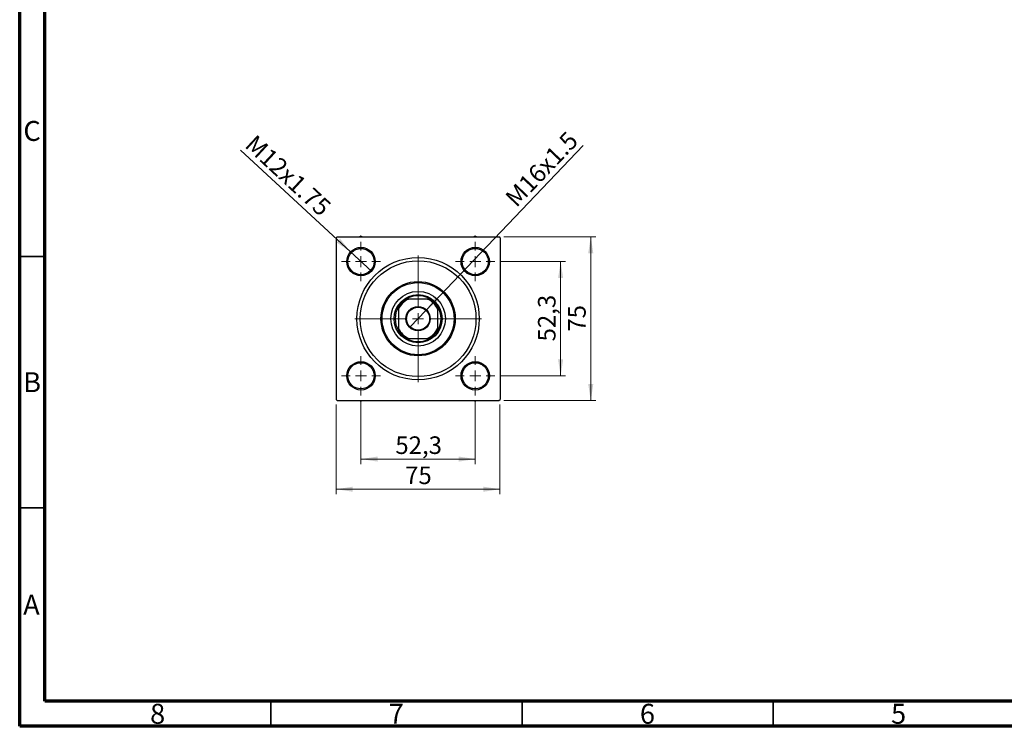
# Model space of a CAD drawing. Units: millimetres. Extents: x 15 to 415, y 5 to 292.
# Drawn here: x 15 to 211, y 5 to 146 of the extents above; entities that cross this region are included whole.
import ezdxf

# ---------------------------------------------------------------- set-up
doc = ezdxf.new("R2010")
doc.units = ezdxf.units.MM
doc.styles.add('SLDTEXTSTYLE0', font='TXT', dxfattribs={"width": 0.75})
doc.dimstyles.new('SLDDIMSTYLE1', dxfattribs={"dimtxt": 3.5, "dimasz": 3.302, "dimexe": 0, "dimexo": 0.0625, "dimgap": 0.875, "dimtad": 1, "dimdec": 0, "dimlfac": 2.3, "dimrnd": 1e-09, "dimzin": 12, "dimdsep": 46, "dimtxsty": 'SLDTEXTSTYLE0', "dimsah": 1, "dimcen": 0.09, "dimadec": 0, "dimazin": 3, "dimtfac": 1, "dimtdec": 0, "dimtofl": 0, "dimtmove": 0, "dimatfit": 3, "dimfxl": 1, "dimfrac": 2, "dimtolj": 1, "dimtzin": 12, "dimarcsym": 0})
doc.dimstyles.new('SLDDIMSTYLE2', dxfattribs={"dimtxt": 3.5, "dimasz": 3.302, "dimexe": 0, "dimexo": 0.0625, "dimgap": 0.875, "dimtad": 1, "dimdec": 1, "dimlfac": 2.3, "dimrnd": 1e-09, "dimzin": 12, "dimdsep": 46, "dimtxsty": 'SLDTEXTSTYLE0', "dimblk1": 'NONE', "dimsah": 1, "dimcen": 0, "dimadec": 0, "dimazin": 3, "dimtfac": 1, "dimtdec": 1, "dimtmove": 0, "dimatfit": 3, "dimldrblk": 'NONE', "dimfxl": 1, "dimfrac": 2, "dimtolj": 1, "dimtzin": 12, "dimarcsym": 0})
doc.dimstyles.new('SLDDIMSTYLE3', dxfattribs={"dimtxt": 3.5, "dimasz": 3.302, "dimexe": 0, "dimexo": 0.0625, "dimgap": 0.875, "dimtad": 1, "dimdec": 1, "dimlfac": 2.3, "dimrnd": 1e-09, "dimzin": 12, "dimdsep": 46, "dimtxsty": 'SLDTEXTSTYLE0', "dimsah": 1, "dimcen": 0.09, "dimadec": 0, "dimazin": 3, "dimtfac": 1, "dimtdec": 1, "dimtmove": 0, "dimatfit": 0, "dimfxl": 1, "dimfrac": 2, "dimtolj": 1, "dimtzin": 12, "dimarcsym": 0})

# ---------------------------------------------------------------- blocks, each defined once
blk = doc.blocks.new('_D_7')
at = {"color": 7, "linetype": 'Continuous', "lineweight": 0}
for q in [(127.14, 120.56), (92.73, 84.47)]:
    blk.add_line((95.88, 87.78), q, dxfattribs=at)
at = {"color": 7, "linetype": 'Continuous', "lineweight": 18}
blk.add_solid([(95.88, 87.78), (98.53, 89.81), (97.8, 90.52)], dxfattribs=at)
at = {"color": 7, "linetype": 'Continuous', "lineweight": 18, "insert": (111.35, 110.52), "char_height": 3.5, "attachment_point": 1, "rotation": 46.3693, "style": 'SLDTEXTSTYLE0'}
blk.add_mtext('M16x1.5', dxfattribs=at)
blk = doc.blocks.new('_None')
blk = doc.blocks.new('_D_8')
at = {"color": 7, "linetype": 'Continuous', "lineweight": 0}
for q in [(58.94, 119.69), (85.01, 95.57)]:
    blk.add_line((80.86, 99.41), q, dxfattribs=at)
at = {"color": 7, "linetype": 'Continuous', "lineweight": 18}
blk.add_solid([(80.86, 99.41), (78.79, 102.03), (78.1, 101.28)], dxfattribs=at)
at = {"color": 7, "linetype": 'Continuous', "lineweight": 18, "insert": (61.99, 122.98), "char_height": 3.5, "attachment_point": 1, "rotation": 317.2346, "style": 'SLDTEXTSTYLE0'}
blk.add_mtext('M12x1.75', dxfattribs=at)
blk = doc.blocks.new('_D_9')
at = {"color": 7, "linetype": 'Continuous', "lineweight": 0}
for p, q in [((110.59, 97.49), (123.68, 97.49)), ((122.68, 74.75), (122.68, 97.49)), ((110.59, 74.75), (123.68, 74.75))]:
    blk.add_line(p, q, dxfattribs=at)
at = {"color": 7, "linetype": 'Continuous', "lineweight": 18}
for points in [[(122.68, 97.49), (122.17, 94.19), (123.19, 94.19)], [(122.68, 74.75), (123.19, 78.06), (122.17, 78.06)]]:
    blk.add_solid(points, dxfattribs=at)
at = {"color": 7, "linetype": 'Continuous', "lineweight": 18, "insert": (118.17, 81.6), "char_height": 3.5, "attachment_point": 1, "rotation": 90, "style": 'SLDTEXTSTYLE0'}
blk.add_mtext('52,3', dxfattribs=at)
blk = doc.blocks.new('_D_10')
at = {"color": 7, "linetype": 'Continuous', "lineweight": 0}
for p, q in [((111.4, 102.43), (129.68, 102.43)), ((128.68, 69.82), (128.68, 102.43)), ((111.4, 69.82), (129.68, 69.82))]:
    blk.add_line(p, q, dxfattribs=at)
at = {"color": 7, "linetype": 'Continuous', "lineweight": 18}
for points in [[(128.68, 102.43), (128.17, 99.13), (129.19, 99.13)], [(128.68, 69.82), (129.19, 73.12), (128.17, 73.12)]]:
    blk.add_solid(points, dxfattribs=at)
at = {"color": 7, "linetype": 'Continuous', "lineweight": 18, "insert": (124.17, 83.54), "char_height": 3.5, "attachment_point": 1, "rotation": 90, "style": 'SLDTEXTSTYLE0'}
blk.add_mtext('75', dxfattribs=at)
blk = doc.blocks.new('_D_11')
at = {"color": 7, "linetype": 'Continuous', "lineweight": 0}
for p, q in [((82.94, 69.84), (82.94, 57.19)), ((105.68, 69.84), (105.68, 57.19)), ((82.94, 58.19), (105.68, 58.19))]:
    blk.add_line(p, q, dxfattribs=at)
at = {"color": 7, "linetype": 'Continuous', "lineweight": 18}
for points in [[(82.94, 58.19), (86.24, 57.68), (86.24, 58.69)], [(105.68, 58.19), (102.38, 58.69), (102.38, 57.68)]]:
    blk.add_solid(points, dxfattribs=at)
at = {"color": 7, "linetype": 'Continuous', "lineweight": 18, "insert": (89.78, 62.7), "char_height": 3.5, "attachment_point": 1, "style": 'SLDTEXTSTYLE0'}
blk.add_mtext('52,3', dxfattribs=at)
blk = doc.blocks.new('_D_12')
at = {"color": 7, "linetype": 'Continuous', "lineweight": 0}
for p, q in [((78, 69.04), (78, 51.19)), ((110.61, 69.04), (110.61, 51.19)), ((78, 52.19), (110.61, 52.19))]:
    blk.add_line(p, q, dxfattribs=at)
at = {"color": 7, "linetype": 'Continuous', "lineweight": 18}
for points in [[(78, 52.19), (81.31, 51.68), (81.31, 52.69)], [(110.61, 52.19), (107.31, 52.69), (107.31, 51.68)]]:
    blk.add_solid(points, dxfattribs=at)
at = {"color": 7, "linetype": 'Continuous', "lineweight": 18, "insert": (91.72, 56.7), "char_height": 3.5, "attachment_point": 1, "style": 'SLDTEXTSTYLE0'}
blk.add_mtext('75', dxfattribs=at)
blk = doc.blocks.new('SW_CENTERMARKSYMBOL_0')
at = {"color": 0, "linetype": 'Continuous', "lineweight": 18}
for p, q in [((0, 2.17), (0, 3.91)), ((-2.17, 0), (-3.91, 0)), ((0, 0), (-1.09, 0)), ((0, 0), (0, 1.09)), ((0, 0), (0, -1.09)), ((0, 0), (1.09, 0)), ((2.17, 0), (3.91, 0)), ((0, -2.17), (0, -3.91))]:
    blk.add_line(p, q, dxfattribs=at)
blk = doc.blocks.new('SW_CENTERMARKSYMBOL_1')
at = {"color": 0, "linetype": 'Continuous', "lineweight": 18}
for p, q in [((0, 2.17), (0, 3.91)), ((-2.17, 0), (-3.91, 0)), ((0, 0), (-1.09, 0)), ((0, 0), (0, 1.09)), ((0, 0), (0, -1.09)), ((0, 0), (1.09, 0)), ((2.17, 0), (3.91, 0)), ((0, -2.17), (0, -3.91))]:
    blk.add_line(p, q, dxfattribs=at)
blk = doc.blocks.new('SW_CENTERMARKSYMBOL_2')
at = {"color": 0, "linetype": 'Continuous', "lineweight": 18}
for p, q in [((0, 2.17), (0, 3.91)), ((-2.17, 0), (-3.91, 0)), ((0, 0), (-1.09, 0)), ((0, 0), (0, 1.09)), ((0, 0), (0, -1.09)), ((0, 0), (1.09, 0)), ((2.17, 0), (3.91, 0)), ((0, -2.17), (0, -3.91))]:
    blk.add_line(p, q, dxfattribs=at)
blk = doc.blocks.new('SW_CENTERMARKSYMBOL_3')
at = {"color": 0, "linetype": 'Continuous', "lineweight": 18}
for p, q in [((0, 2.17), (0, 3.91)), ((-2.17, 0), (-3.91, 0)), ((0, 0), (-1.09, 0)), ((0, 0), (0, 1.09)), ((0, 0), (0, -1.09)), ((0, 0), (1.09, 0)), ((2.17, 0), (3.91, 0)), ((0, -2.17), (0, -3.91))]:
    blk.add_line(p, q, dxfattribs=at)
blk = doc.blocks.new('SW_CENTERMARKSYMBOL_4')
at = {"color": 0, "linetype": 'Continuous', "lineweight": 18}
for p, q in [((0, 2.17), (0, 12.61)), ((-2.17, 0), (-12.61, 0)), ((0, 0), (-1.09, 0)), ((0, 0), (0, 1.09)), ((0, 0), (0, -1.09)), ((0, 0), (1.09, 0)), ((2.17, 0), (12.61, 0)), ((0, -2.17), (0, -12.61))]:
    blk.add_line(p, q, dxfattribs=at)

msp = doc.modelspace()

# ---------------------------------------------------------------- linework, layer by layer
at = {"color": 7, "linetype": 'Continuous', "lineweight": 70}
for p, q in [((15, 5), (15, 292)), ((20, 10), (20, 287)), ((410, 10), (20, 10)), ((415, 5), (15, 5))]:
    msp.add_line(p, q, dxfattribs=at)
at = {"color": 7, "linetype": 'Continuous', "lineweight": 25}
for p, q in [((78.222, 102.427), (78.005, 102.21)), ((78.005, 102.21), (78.005, 70.036)), ((78.222, 102.427), (110.396, 102.427)), ((82.94, 102.545), (82.736, 102.427)), ((83.143, 102.427), (82.94, 102.545)), ((105.679, 102.545), (105.476, 102.427)), ((105.882, 102.427), (105.679, 102.545)), ((110.614, 102.21), (110.396, 102.427)), ((110.614, 102.21), (110.614, 70.036)), ((90.396, 88.018), (90.396, 88.474)), ((91.958, 90.036), (92.414, 90.036)), ((96.204, 90.036), (92.414, 90.036)), ((96.204, 90.036), (96.661, 90.036)), ((98.222, 88.474), (98.222, 88.018)), ((90.396, 88.018), (90.396, 84.228)), ((98.222, 84.228), (98.222, 88.018)), ((90.396, 83.772), (90.396, 84.228)), ((98.222, 84.228), (98.222, 83.772)), ((92.414, 82.21), (91.958, 82.21)), ((92.414, 82.21), (96.204, 82.21)), ((96.661, 82.21), (96.204, 82.21)), ((78.005, 70.036), (78.222, 69.819)), ((78.222, 69.819), (110.396, 69.819)), ((82.736, 69.819), (82.94, 69.701)), ((82.94, 69.701), (83.143, 69.819)), ((105.476, 69.819), (105.679, 69.701)), ((105.679, 69.701), (105.882, 69.819)), ((110.396, 69.819), (110.614, 70.036))]:
    msp.add_line(p, q, dxfattribs=at)
at = {"color": 7, "linetype": 'Continuous', "lineweight": 35}
for p, q in [((20, 98.5), (15, 98.5)), ((20, 48.5), (15, 48.5)), ((65, 10), (65, 5)), ((115, 10), (115, 5)), ((165, 10), (165, 5))]:
    msp.add_line(p, q, dxfattribs=at)
at = {"color": 7, "linetype": 'Continuous', "lineweight": 25}
for centre, radius in [((82.94, 97.493), 2.826), ((82.94, 97.493), 2.609), ((105.679, 97.493), 2.826), ((105.679, 97.493), 2.609), ((94.309, 86.123), 12.174), ((94.309, 86.123), 11.522), ((94.309, 86.123), 7.391), ((94.309, 86.123), 7.174), ((94.309, 86.123), 5.435), ((94.309, 86.123), 4.783), ((94.309, 86.123), 2.413), ((94.309, 86.123), 2.283), ((82.94, 74.753), 2.826), ((82.94, 74.753), 2.609), ((105.679, 74.753), 2.826), ((105.679, 74.753), 2.609)]:
    msp.add_circle(centre, radius, dxfattribs=at)
for radius, start, end in [(4.565, 58.99728, 121.00272), (4.565, 148.99728, 211.00272), (4.565, 121.00272, 148.99728), (4.348, 115.84193, 154.15807), (4.348, 25.84193, 64.15807), (4.565, 31.00272, 58.99728), (4.565, 328.99728, 31.00272), (4.348, 205.84193, 244.15807), (4.565, 211.00272, 238.99728), (4.348, 295.84193, 334.15807), (4.565, 301.00272, 328.99728), (4.565, 238.99728, 301.00272)]:
    msp.add_arc((94.309, 86.123), radius, start, end, dxfattribs=at)

# ---------------------------------------------------------------- block references
at = {"color": 7, "linetype": 'Continuous', "lineweight": 0}
for name, p in [('SW_CENTERMARKSYMBOL_1', (82.94, 97.493)), ('SW_CENTERMARKSYMBOL_0', (105.679, 97.493)), ('SW_CENTERMARKSYMBOL_4', (94.309, 86.123)), ('SW_CENTERMARKSYMBOL_2', (82.94, 74.753)), ('SW_CENTERMARKSYMBOL_3', (105.679, 74.753))]:
    msp.add_blockref(name, p, dxfattribs=at)

# ---------------------------------------------------------------- texts
at = {"color": 7, "linetype": 'Continuous', "lineweight": 0, "char_height": 3.969, "attachment_point": 2, "style": 'SLDTEXTSTYLE0'}
for s, insert in [('C', (17.459, 125.474)), ('B', (17.471, 75.474)), ('A', (17.34, 31.168)), ('8', (42.46, 9.474)), ('7', (89.96, 9.474)), ('6', (139.96, 9.474)), ('5', (189.96, 9.474))]:
    msp.add_mtext(s, dxfattribs=dict(at, insert=insert))

# ---------------------------------------------------------------- dimensions: what is measured, and where the dimension line sits
at = {"color": 7, "linetype": 'Continuous', "lineweight": 18}
for p1, p2, text, picture, middle in [((92.734, 84.471), (95.884, 87.775), 'M16x1.5', '_D_7', (120.942, 114.06)), ((85.014, 95.574), (80.865, 99.412), 'M12x1.75', '_D_8', (66.437, 112.756))]:
    dim = msp.add_diameter_dim_2p(p1=p1, p2=p2, text=text, dimstyle='SLDDIMSTYLE2', override={"dimpost": '<>'}, dxfattribs=at)
    dim.commit()
    dim.dimension.update_dxf_attribs({"geometry": picture, "text_midpoint": middle, "dimtype": 163})
for base, p1, p2, dimstyle, picture, middle in [((128.679, 102.427), (110.396, 69.819), (110.396, 102.427), 'SLDDIMSTYLE1', '_D_10', (128.679, 86.123)), ((122.679, 97.493), (109.592, 74.753), (109.592, 97.493), 'SLDDIMSTYLE3', '_D_9', (122.679, 86.123))]:
    dim = msp.add_linear_dim(base=base, p1=p1, p2=p2, angle=90, dimstyle=dimstyle, dxfattribs=at)
    dim.commit()
    dim.dimension.update_dxf_attribs({"geometry": picture, "text_midpoint": middle, "dimtype": 160})
for base, p1, p2, dimstyle, picture, middle in [((105.679, 58.186), (82.94, 70.84), (105.679, 70.84), 'SLDDIMSTYLE3', '_D_11', (94.309, 58.186)), ((110.614, 52.186), (78.005, 70.036), (110.614, 70.036), 'SLDDIMSTYLE1', '_D_12', (94.309, 52.186))]:
    dim = msp.add_linear_dim(base=base, p1=p1, p2=p2, dimstyle=dimstyle, dxfattribs=at)
    dim.commit()
    dim.dimension.update_dxf_attribs({"geometry": picture, "text_midpoint": middle, "dimtype": 160})

doc.saveas('drawing.dxf')
